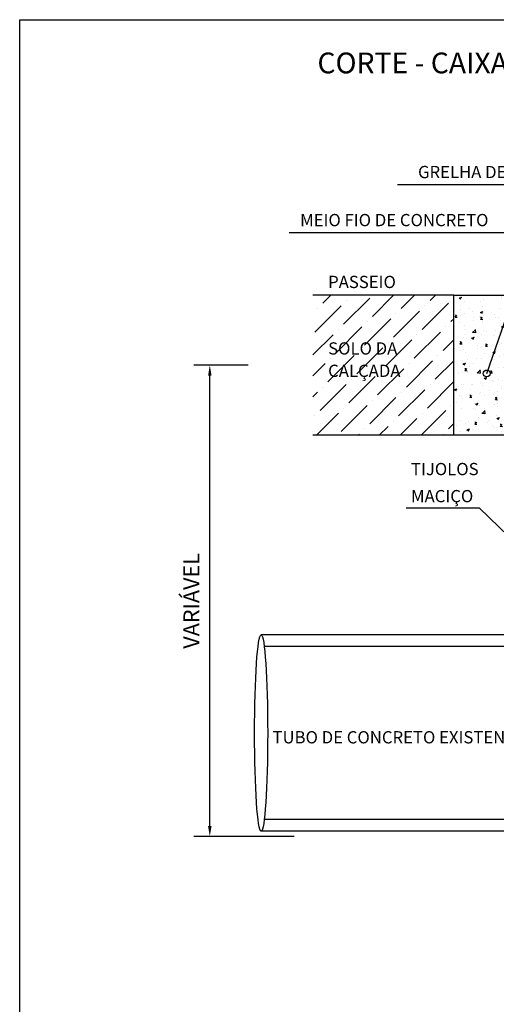
# Model space of a CAD drawing. Extents: x -9182 to 11365, y -30351 to -25804.
# Drawn here: x -383 to -180, y -29845 to -29426 of the extents above; entities that cross this region are included whole.
import ezdxf

# ---------------------------------------------------------------- set-up
doc = ezdxf.new("R2010")
doc.units = 0
doc.header["$LTSCALE"] = 0.2
doc.header["$PDMODE"] = 34
doc.header["$PDSIZE"] = 0.5
doc.layers.get('0').update_dxf_attribs({"linetype": 'CONTINUOUS'})
doc.layers.get('DEFPOINTS').update_dxf_attribs({"linetype": 'CONTINUOUS'})
doc.layers.add('MEDIDAS', color=3, linetype='CONTINUOUS')
doc.styles.add('2MM', font='txt.shx', dxfattribs={"height": 1})
doc.dimstyles.get("Standard").update_dxf_attribs({"dimtxt": 0.18, "dimasz": 0.18, "dimexe": 0.18, "dimexo": 0.0625, "dimgap": 0.09, "dimtad": 0, "dimtih": 1, "dimtoh": 1, "dimdec": 4, "dimzin": 0, "dimtxsty": 'STANDARD', "dimcen": 0.09, "dimazin": 3, "dimtfac": 1, "dimtdec": 4, "dimtofl": 0, "dimtmove": 0, "dimatfit": 3, "dimtolj": 1, "dimtzin": 0})

# ---------------------------------------------------------------- blocks, each defined once
blk = doc.blocks.new('*D131')
at = {"color": 0}
for p, q in [((12085.04, 14443.64), (12074.75, 14443.64)), ((12077.75, 14356.37), (12077.75, 14441.64)), ((12093.72, 14354.37), (12074.75, 14354.37))]:
    blk.add_line(p, q, dxfattribs=at)
for points in [[(12077.42, 14441.64), (12078.08, 14441.64), (12077.75, 14443.64)], [(12077.42, 14356.37), (12078.08, 14356.37), (12077.75, 14354.37)]]:
    blk.add_solid(points, dxfattribs=at)
at = {"layer": 'DEFPOINTS', "color": 0}
for p in [(12077.75, 14443.64), (12088.04, 14443.64), (12096.72, 14354.37)]:
    blk.add_point(p, dxfattribs=at)
at = {"color": 0, "insert": (12074.25, 14399.01), "char_height": 3, "attachment_point": 5, "rotation": 90}
blk.add_mtext('\\A1;VARIÁVEL', dxfattribs=at)
blk = doc.blocks.new('EATGE')
h = blk.add_hatch()
h.set_pattern_fill('ANSI36', color=1, scale=0.883787, style=0)
h.set_pattern_definition([(45, (10563.044, 14790.2722), (1.4881184, 5.456434), [7.0150575, -1.4030115, 0, -1.4030115])])
h.paths.add_polyline_path([(12123.97426, 14430.38021), (12123.97426, 14456.89381), (12097.30636, 14456.89381), (12097.30636, 14441.34088), (12097.30636, 14430.38021)])
h.paths.add_polyline_path([(12099.40208, 14439.87538), (12116.41497, 14439.87538), (12116.41497, 14444.51526), (12099.40208, 14444.51526)], flags=24)
h.paths.add_polyline_path([(12099.5954, 14445.084), (12116.22164, 14445.084), (12116.22164, 14448.56391), (12099.5954, 14448.56391)], flags=24)
h = blk.add_hatch()
h.set_pattern_fill('AR-CONC', color=1, scale=0.026514, style=0)
h.set_pattern_definition([(50, (10563.044, 14790.2722), (4.830372, -0.422603), [0.505084, -5.555926]), (355, (10563.044, 14790.272), (-0.934414, 5.0656), [0.404067, -4.44474]), (100.451, (10563.4464, 14790.237), (3.895975, 4.642974), [0.429255, -4.721808]), (46.1842, (10563.044, 14791.619), (7.187282, -1.114694), [0.757626, -8.33389]), (96.6356, (10563.643, 14791.526), (6.294442, 6.560143), [0.643883, -7.08271]), (351.184, (10563.044, 14791.619), (6.29445, 6.56013), [0.6061, -6.66711]), (21, (10563.7173, 14791.2824), (4.019857, -2.711427), [0.505084, -5.555926]), (326, (10563.7173, 14791.2824), (1.638594, 4.883487), [0.404067, -4.44474]), (71.4514, (10564.0523, 14791.0564), (5.65844, 2.17207), [0.429255, -4.721808]), (37.5, (10563.0439, 14790.2722), (0.08189, 2.2418588), [0, -4.390865, 0, -4.512085, 0, -4.4615766]), (7.5, (10563.044, 14790.2722), (1.77163, 2.656148), [0, -2.572562, 0, -4.289848, 0, -1.70045]), (327.5, (10561.5421, 14790.2722), (3.5949952, -0.1518896), [0, -1.683614, 0, -5.252875, 0, -6.970161]), (317.5, (10560.8687, 14790.2722), (3.9274383, 0.674148), [0, -2.188698, 0, -3.488448, 0, -4.9498246])])
h.paths.add_polyline_path([(12137.23106, 14443.63701), (12134.5797, 14456.89381), (12123.97426, 14456.89381), (12123.97426, 14430.38021), (12137.23106, 14430.38021)])
at = {"color": 1}
for p, q in [((12176.11984, 14477.79066, -1904.02005), (12113.30393, 14477.79066, -1904.02005)), ((12139.43553, 14468.68989, -1904.02005), (12092.77741, 14468.68989, -1904.02005)), ((12130.22201, 14442.09021, -1904.02005), (12139.43553, 14468.68989, -1904.02005)), ((12123.97426, 14430.38021, -1904.02005), (12097.30636, 14430.38021, -1904.02005)), ((12114.95202, 14416.65457, -1904.02005), (12128.81245, 14416.65457, -1904.02005)), ((12140.02907, 14405.67744, -1904.02005), (12128.81245, 14416.65457, -1904.02005))]:
    blk.add_line(p, q, dxfattribs=at)
for p, q in [((12123.97426, 14456.89381, -1904.02005), (12097.30636, 14456.89381, -1904.02005)), ((12123.97426, 14430.38021, -1904.02005), (12123.97426, 14456.89381, -1904.02005)), ((12123.97426, 14456.89381, -1904.02005), (12134.5797, 14456.89381, -1904.02005)), ((12137.23106, 14430.38021, -1904.02005), (12123.97426, 14430.38021, -1904.02005))]:
    blk.add_line(p, q)
blk.add_circle((12130.22201, 14442.09021, -1904.02005), 0.64508, dxfattribs=at)
at = {"layer": 'MEDIDAS', "color": 2}
for p, q in [((12148.30565, 14392.582, -1904.02005), (12087.47734, 14392.582, -1904.02005)), ((12147.71947, 14390.37713, -1904.02005), (12088.06353, 14390.37713, -1904.02005)), ((12147.71947, 14357.57941, -1904.02005), (12088.06353, 14357.57941, -1904.02005)), ((12148.30565, 14355.37454, -1904.02005), (12087.47734, 14355.37454, -1904.02005))]:
    blk.add_line(p, q, dxfattribs=at)
blk.add_ellipse((12087.47734, 14373.97827, -1904.02005), major_axis=(0, 18.60373), ratio=0.066725761, dxfattribs=at)
at = {"layer": 'MEDIDAS', "style": '2MM'}
for s, height, p in [('CORTE - CAIXA DE PASSAGEM / BOCA DE LOBO', 3.9375, (12098.15049, 14498.92545, -2284.82406)), ('GRELHA DE CONCRETO ARMADO', 2.3199403, (12117.21104, 14479.07301, -1904.02005)), ('MEIO FIO DE CONCRETO', 2.3199403, (12094.86905, 14469.97224, -1904.02005)), ('PASSEIO', 2.31994, (12100.17539, 14458.25735, -1904.02005)), ('SOLO DA', 2.31994, (12100.17539, 14445.66398, -1904.02005)), ('CALÇADA', 2.31994, (12100.17539, 14441.422, -1904.02005)), ('TIJOLOS', 2.31994, (12115.87582, 14422.82039, -1904.02005)), ('MACIÇO', 2.31994, (12115.87582, 14417.69117, -1904.02005)), ('TUBO DE CONCRETO EXISTENTE', 2.3199403, (12089.63804, 14372.01952, -1904.02005))]:
    blk.add_text(s, height=height, dxfattribs=at).set_placement(p)
at = {"color": 1}
dim = blk.add_linear_dim(base=(12077.75057, 14443.63701, -1904.02005), p1=(12096.71846, 14354.37454, -1904.02005), p2=(12088.04482, 14443.63701, -1904.02005), angle=90, text='VARIÁVEL', dimstyle='STANDARD', override={"dimtxt": 3, "dimasz": 2, "dimexe": 3, "dimexo": 3, "dimgap": 2, "dimtad": 1, "dimtih": 0, "dimtoh": 0, "dimzin": 8, "dimlunit": 6, "dimcen": 5, "dimtofl": 1}, dxfattribs=at)
dim.commit()
dim.dimension.update_dxf_attribs({"geometry": '*D131', "text_midpoint": (12074.25057, 14399.00578, -1904.02005)})

msp = doc.modelspace()

# ---------------------------------------------------------------- linework, layer by layer
at = {"layer": 'MEDIDAS', "color": 1, "elevation": 638.72996}
msp.add_lwpolyline([(-382.8176, -29425.67954), (1218.16416, -29425.67954), (1218.16416, -30250.31672), (-382.8176, -30250.31672)], close=True, dxfattribs=at)

# ---------------------------------------------------------------- block references
at = {"layer": 'MEDIDAS', "color": 2, "xscale": 2.25, "yscale": 2.25, "zscale": 2.25}
msp.add_blockref('EATGE', (-27476.68175, -62071.11903, 638.72996), dxfattribs=at)

doc.saveas('drawing.dxf')
